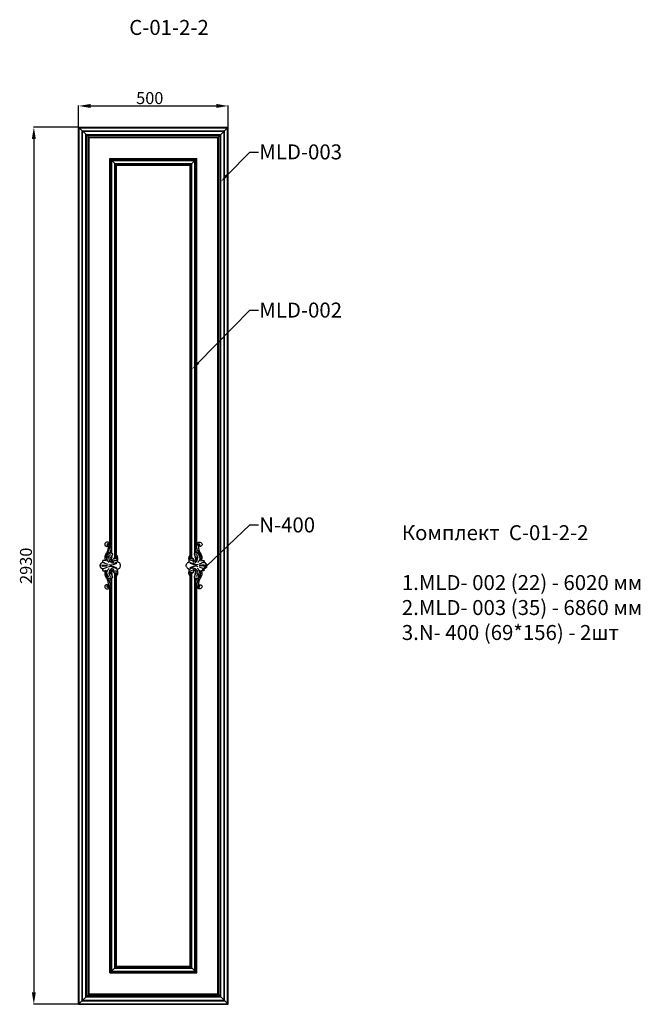
# Model space of a CAD drawing. Units: millimetres. Extents: x 2857 to 4932, y 1234 to 4523.
import ezdxf
from ezdxf import colors
from ezdxf.entities.mleader import LeaderData, LeaderLine
from ezdxf.math import Vec2, Vec3

# ---------------------------------------------------------------- set-up
doc = ezdxf.new("R2010")
doc.units = ezdxf.units.MM
doc.layers.get('Defpoints').update_dxf_attribs({"lineweight": 5})
doc.styles.add('Arial', font='txt')
doc.styles.get("Standard").update_dxf_attribs({"font": 'arial.ttf'})
doc.dimstyles.new('ISO-25', dxfattribs={"dimtxt": 2.5, "dimasz": 2.5, "dimexe": 1.25, "dimexo": 0.625, "dimtad": 1, "dimtxsty": 'Standard', "dimcen": 2.5, "dimadec": 0, "dimazin": 0, "dimtfac": 1, "dimtmove": 0, "dimatfit": 3, "dimfxl": 1, "dimarcsym": 0})

# ---------------------------------------------------------------- blocks, each defined once
blk = doc.blocks.new('*D11')
at = {"color": 0, "lineweight": -2, "transparency": 16777216}
for p, q in [((3054.2, 4164.4), (3054.2, 4236)), ((3094.2, 4234.7), (3514.2, 4234.7)), ((3554.2, 4164.4), (3554.2, 4236))]:
    blk.add_line(p, q, dxfattribs=at)
at = {"color": 0, "transparency": 16777216}
for points in [[(3094.2, 4241.4), (3094.2, 4228.1), (3054.2, 4234.7)], [(3514.2, 4241.4), (3514.2, 4228.1), (3554.2, 4234.7)]]:
    blk.add_solid(points, dxfattribs=at)
at = {"layer": 'Defpoints', "color": 0, "transparency": 16777216}
for p in [(3554.2, 4234.7), (3054.2, 4163.8), (3554.2, 4163.8)]:
    blk.add_point(p, dxfattribs=at)
at = {"color": 0, "transparency": 16777216, "insert": (3292.2, 4255.8), "char_height": 40, "attachment_point": 5}
blk.add_mtext('500', dxfattribs=at)
blk = doc.blocks.new('400')
for p, q in [((-33, 13), (-28.6, 13.1)), ((28.6, 13.1), (33, 13))]:
    blk.add_line(p, q)
for points, knots in [([(0, 68.5), (-0.9, 68.5), (-2.7, 68.3), (-5.2, 67.1), (-7.6, 65.4), (-9.3, 63), (-10.2, 60.2), (-10.4, 58.4), (-10.4, 57.4)], [-551.622025, -551.622025, -551.622025, -551.622025, -548.902407, -546.308945, -543.37829, -540.154675, -537.564394, -534.701699, -534.701699, -534.701699, -534.701699]), ([(-9, 63.2), (-8.6, 63.8), (-7.2, 65.3), (-4.7, 65.9), (-2, 66), (0.4, 65.6), (3.1, 66.2), (6.1, 65.7), (7.8, 64.6), (8.7, 63.8)], [0, 0, 0, 0, 2.162556, 5.88386, 7.332313, 10.360514, 13.029439, 15.506611, 19.113614, 19.113614, 19.113614, 19.113614]), ([(10.4, 57.4), (10.4, 58.4), (10.2, 60.2), (9.3, 63), (7.6, 65.4), (5.2, 67.1), (2.7, 68.3), (0.9, 68.5), (0, 68.5)], [-16.920326, -16.920326, -16.920326, -16.920326, -14.057632, -11.46735, -8.243735, -5.31308, -2.719619, 0, 0, 0, 0]), ([(-15.7, 49.6), (-17.2, 50.3), (-20.4, 51.6), (-25.4, 52.2), (-30.9, 52.1), (-36.6, 50.2), (-41.6, 47.1), (-46.8, 44), (-52.2, 42.6), (-57.1, 41.1), (-61, 40.7), (-63.8, 40.6), (-65.5, 41), (-66.2, 41.6), (-66.3, 42), (-66.1, 42.3), (-65.5, 42.6), (-65, 43.8), (-64.1, 45.2), (-63.9, 47.8), (-65.4, 51.2), (-69.3, 53.1), (-73.3, 52.4), (-76.3, 50.1), (-78.1, 46.3), (-78.2, 41.5), (-76.2, 37.8), (-74.3, 36.2), (-70.9, 34.4)], [-517.55166, -517.55166, -517.55166, -517.55166, -512.718305, -507.319484, -502.502752, -496.231058, -489.659691, -484.819369, -478.314506, -472.955188, -469.442611, -466.491428, -464.714759, -464.227647, -463.941493, -463.611691, -463.152853, -461.899803, -460.063818, -458.064913, -454.468075, -449.691078, -446.220085, -442.780421, -438.711098, -433.950419, -429.099729, -426.571076, -426.571076, -426.571076, -426.571076]), ([(-35.9, 47.7), (-38.5, 45.7), (-43.6, 42.3), (-51.7, 37.5), (-60.7, 35), (-69, 35.7), (-73.2, 39.9), (-72.9, 43.2), (-70.8, 45.1), (-67.7, 44.8), (-66.3, 43.4), (-65.7, 42.5)], [0, 0, 0, 0, 9.912389, 18.374321, 28.215963, 37.699003, 41.871525, 44.252766, 46.879909, 49.594687, 52.599595, 52.599595, 52.599595, 52.599595]), ([(-66.2, 42.1), (-66.8, 41.6), (-68.6, 40.8), (-70.6, 41.3), (-71.6, 41.8)], [0, 0, 0, 0, 2.208583, 5.679976, 5.679976, 5.679976, 5.679976]), ([(-59.9, 34.2), (-60.4, 34.1), (-62.8, 33.4), (-66.6, 33.2), (-69.8, 33.9), (-70.9, 34.4)], [412.433924, 412.433924, 412.433924, 412.433924, 413.907717, 419.942489, 423.584248, 423.584248, 423.584248, 423.584248]), ([(-42.1, 34.7), (-42.2, 34.6), (-42.6, 34.5), (-43.3, 34.1), (-44.6, 33.3), (-46.3, 32.2), (-48.6, 31.1), (-51, 30.5), (-53.1, 30.3), (-54.8, 30.3), (-56.5, 30.5), (-58.1, 31.1), (-59.2, 31.8), (-59.8, 32.6), (-60, 33.1), (-60.2, 33.5), (-60.1, 33.8), (-60, 34.1), (-59.9, 34.2)], [391.343875, 391.343875, 391.343875, 391.343875, 391.873464, 392.487939, 393.803578, 396.343681, 398.794742, 401.425577, 403.519648, 405.022583, 406.722158, 408.5463, 409.908329, 410.746134, 411.324847, 411.636711, 411.996204, 412.433924, 412.433924, 412.433924, 412.433924]), ([(-40.7, 37.4), (-42.6, 35.6), (-46.8, 32.8), (-52.9, 30.8), (-57.7, 31.2), (-59.5, 32.6), (-60.1, 33.2)], [0, 0, 0, 0, 7.775499, 14.950862, 18.910579, 21.584071, 21.584071, 21.584071, 21.584071]), ([(-36.2, 44.5), (-36, 44.9), (-35.5, 45.6), (-35.1, 46.4), (-34.2, 47.1), (-34, 46), (-35.1, 44.9), (-37.2, 43.9), (-40.4, 43.2), (-42.8, 41.5), (-44.1, 39.4), (-43.2, 37.5), (-41.6, 37.3), (-40.7, 37.4)], [0, 0, 0, 0, 1.28932, 2.402154, 3.167443, 3.540251, 4.973761, 7.549296, 10.634503, 14.579394, 16.32769, 17.329021, 20.213906, 20.213906, 20.213906, 20.213906]), ([(-30, 31), (-30.1, 30.8), (-30.5, 30.4), (-31, 29.6), (-32, 28.9), (-33.6, 28.3), (-35.4, 27.7), (-37.1, 27.1), (-38.1, 26.5), (-38.9, 26.5), (-39.9, 27), (-40.9, 27.7), (-41.7, 29), (-42.2, 30.3), (-42.4, 31.7), (-42.4, 33.2), (-42.2, 34.2), (-42.1, 34.7)], [371.500666, 371.500666, 371.500666, 371.500666, 372.277868, 373.092794, 374.323878, 375.765002, 378.175737, 380.202089, 381.046146, 381.744814, 382.55014, 384.228942, 385.435473, 387.01637, 388.253887, 389.871715, 391.343875, 391.343875, 391.343875, 391.343875]), ([(-39.1, 38.7), (-37.8, 40), (-34.1, 42.7), (-29.5, 43.1), (-27.1, 42.8)], [0, 0, 0, 0, 5.64771, 13.074937, 13.074937, 13.074937, 13.074937]), ([(-13.2, 10.2), (-11.3, 11.8), (-7.3, 16.7), (-6.7, 28.3), (-15.5, 36.5), (-26.2, 39.5), (-33.6, 36.5), (-36.1, 33.4), (-36.5, 32.9)], [0, 0, 0, 0, 7.495805, 18.197384, 31.118777, 40.23094, 50.546328, 52.368761, 52.368761, 52.368761, 52.368761]), ([(-34.2, 46.9), (-33.3, 47.3), (-29.1, 48.8), (-22.1, 47.9), (-17, 45.5), (-15.2, 44.2)], [0, 0, 0, 0, 3.068141, 13.114052, 19.90851, 19.90851, 19.90851, 19.90851]), ([(-30, 31), (-29, 32.1), (-25.9, 34.5), (-19, 33.6), (-14.7, 30.7), (-12.8, 28.7)], [0, 0, 0, 0, 4.326001, 11.039917, 19.355407, 19.355407, 19.355407, 19.355407]), ([(-27.4, 46.1), (-25.5, 46), (-20.4, 45.3), (-14.2, 42.3), (-10.8, 38.8), (-9.8, 37.6)], [0, 0, 0, 0, 5.549147, 15.335948, 19.955579, 19.955579, 19.955579, 19.955579]), ([(-10.4, 57.4), (-10.8, 57.9), (-11.8, 58.8), (-13.4, 59.6), (-14.6, 60), (-15.4, 60.1), (-16.1, 59.7), (-16.6, 58.8), (-17.2, 57.4), (-17.5, 55.3), (-17.2, 52.6), (-16.3, 50.6), (-15.7, 49.6)], [-534.701699, -534.701699, -534.701699, -534.701699, -532.90187, -530.570594, -529.550817, -528.930096, -528.281087, -527.424485, -525.706073, -523.935599, -520.988046, -517.55166, -517.55166, -517.55166, -517.55166]), ([(-10.4, 57.4), (-10, 55.9), (-8.8, 52.4), (-6, 48.2), (-5.2, 44.9), (-4.9, 43.6)], [0, 0, 0, 0, 4.601045, 11.017959, 14.92693, 14.92693, 14.92693, 14.92693]), ([(-3.8, 40.2), (-2.5, 35.8), (-1.4, 26.6), (-5.3, 17.3), (-7.8, 12.7), (-8.4, 11.8)], [0, 0, 0, 0, 13.710624, 26.449488, 29.540932, 29.540932, 29.540932, 29.540932]), ([(0, 61.1), (-0.3, 61), (-0.9, 60.9), (-1.6, 59.7), (-1.5, 56.6), (-0.8, 51), (-0.3, 46), (0, 43)], [0, 0, 0, 0, 0.785997, 1.949201, 3.727543, 9.961442, 18.888875, 18.888875, 18.888875, 18.888875]), ([(0, 61.1), (0.3, 61), (0.9, 60.9), (1.6, 59.7), (1.5, 56.6), (0.8, 51), (0.3, 46), (0, 43)], [0, 0, 0, 0, 0.785997, 1.949201, 3.727543, 9.961442, 18.888875, 18.888875, 18.888875, 18.888875]), ([(3.8, 40.2), (2.5, 35.8), (1.4, 26.6), (5.3, 17.3), (7.8, 12.7), (8.4, 11.8)], [0, 0, 0, 0, 13.710624, 26.449488, 29.540932, 29.540932, 29.540932, 29.540932]), ([(10.4, 57.4), (10, 55.9), (8.8, 52.4), (6, 48.2), (5.2, 44.9), (4.9, 43.6)], [0, 0, 0, 0, 4.601045, 11.017959, 14.92693, 14.92693, 14.92693, 14.92693]), ([(13.2, 10.2), (11.3, 11.8), (7.3, 16.7), (6.7, 28.3), (15.5, 36.5), (26.2, 39.5), (33.6, 36.5), (36.1, 33.4), (36.5, 32.9)], [0, 0, 0, 0, 7.495805, 18.197384, 31.118777, 40.23094, 50.546328, 52.368761, 52.368761, 52.368761, 52.368761]), ([(27.4, 46.1), (25.5, 46), (20.4, 45.3), (14.2, 42.3), (10.8, 38.8), (9.8, 37.6)], [0, 0, 0, 0, 5.549147, 15.335948, 19.955579, 19.955579, 19.955579, 19.955579]), ([(15.7, 49.6), (16.3, 50.6), (17.2, 52.6), (17.5, 55.3), (17.2, 57.4), (16.6, 58.8), (16.1, 59.7), (15.4, 60.1), (14.6, 60), (13.4, 59.6), (11.8, 58.8), (10.8, 57.9), (10.4, 57.4)], [-34.070366, -34.070366, -34.070366, -34.070366, -30.63398, -27.686426, -25.915953, -24.197541, -23.340938, -22.691929, -22.071209, -21.051432, -18.720155, -16.920326, -16.920326, -16.920326, -16.920326]), ([(30, 31), (29, 32.1), (25.9, 34.5), (19, 33.6), (14.7, 30.7), (12.8, 28.7)], [0, 0, 0, 0, 4.326001, 11.039917, 19.355407, 19.355407, 19.355407, 19.355407]), ([(34.2, 46.9), (33.3, 47.3), (29.1, 48.8), (22.1, 47.9), (17, 45.5), (15.2, 44.2)], [0, 0, 0, 0, 3.068141, 13.114052, 19.90851, 19.90851, 19.90851, 19.90851]), ([(73.6, 35.8), (74.3, 36.2), (76.2, 37.8), (78.2, 41.5), (78.1, 46.3), (76.3, 50.1), (73.3, 52.4), (69.3, 53.1), (65.4, 51.2), (63.9, 47.8), (64.1, 45.2), (65, 43.8), (65.5, 42.6), (66.1, 42.3), (66.3, 42), (66.2, 41.6), (65.5, 41), (63.8, 40.6), (61, 40.7), (57.1, 41.1), (52.2, 42.6), (46.8, 44), (41.6, 47.1), (36.6, 50.2), (30.9, 52.1), (25.4, 52.2), (20.4, 51.6), (17.2, 50.3), (15.7, 49.6)], [-125.050949, -125.050949, -125.050949, -125.050949, -122.522297, -117.671606, -112.910927, -108.841604, -105.40194, -101.930947, -97.15395, -93.557112, -91.558207, -89.722222, -88.469172, -88.010334, -87.680533, -87.394379, -86.907266, -85.130597, -82.179415, -78.666837, -73.307519, -66.802656, -61.962334, -55.390967, -49.119273, -44.302541, -38.90372, -34.070366, -34.070366, -34.070366, -34.070366]), ([(39.1, 38.7), (37.8, 40), (34.1, 42.7), (29.5, 43.1), (27.1, 42.8)], [0, 0, 0, 0, 5.64771, 13.074937, 13.074937, 13.074937, 13.074937]), ([(42.1, 34.7), (42.2, 34.2), (42.4, 33.2), (42.4, 31.7), (42.2, 30.3), (41.7, 29), (40.9, 27.7), (39.9, 27), (38.9, 26.5), (38.1, 26.5), (37.1, 27.1), (35.4, 27.7), (33.6, 28.3), (32, 28.9), (31, 29.6), (30.5, 30.4), (30.1, 30.8), (30, 31)], [160.27815, 160.27815, 160.27815, 160.27815, 161.750311, 163.368138, 164.605655, 166.186552, 167.393083, 169.071885, 169.877212, 170.575879, 171.419936, 173.446289, 175.857023, 177.298148, 178.529231, 179.344158, 180.121359, 180.121359, 180.121359, 180.121359]), ([(36.2, 44.5), (36, 44.9), (35.5, 45.6), (35.1, 46.4), (34.2, 47.1), (34, 46), (35.1, 44.9), (37.2, 43.9), (40.4, 43.2), (42.8, 41.5), (44.1, 39.4), (43.2, 37.5), (41.6, 37.3), (40.7, 37.4)], [0, 0, 0, 0, 1.28932, 2.402154, 3.167443, 3.540251, 4.973761, 7.549296, 10.634503, 14.579394, 16.32769, 17.329021, 20.213906, 20.213906, 20.213906, 20.213906]), ([(35.9, 47.7), (38.5, 45.7), (43.6, 42.3), (51.7, 37.5), (60.7, 35), (69, 35.7), (73.2, 39.9), (72.9, 43.2), (70.8, 45.1), (67.7, 44.8), (66.3, 43.4), (65.7, 42.5)], [0, 0, 0, 0, 9.912389, 18.374321, 28.215963, 37.699003, 41.871525, 44.252766, 46.879909, 49.594687, 52.599595, 52.599595, 52.599595, 52.599595]), ([(40.7, 37.4), (42.6, 35.6), (46.8, 32.8), (52.9, 30.8), (57.7, 31.2), (59.5, 32.6), (60.1, 33.2)], [0, 0, 0, 0, 7.775499, 14.950862, 18.910579, 21.584071, 21.584071, 21.584071, 21.584071]), ([(40.7, 37.4), (41, 37.1), (41.6, 36.1), (42, 35), (42.2, 34.3)], [0, 0, 0, 0, 1.324986, 3.445444, 3.445444, 3.445444, 3.445444]), ([(59.9, 34.2), (60, 34.1), (60.1, 33.8), (60.2, 33.5), (60, 33.1), (59.8, 32.6), (59.2, 31.8), (58.1, 31.1), (56.5, 30.5), (54.8, 30.3), (53.1, 30.3), (51, 30.5), (48.6, 31.1), (46.3, 32.2), (44.6, 33.3), (43.3, 34.1), (42.6, 34.5), (42.2, 34.6), (42.1, 34.7)], [139.188101, 139.188101, 139.188101, 139.188101, 139.625821, 139.985314, 140.297178, 140.875892, 141.713696, 143.075725, 144.899867, 146.599442, 148.102378, 150.196449, 152.827284, 155.278344, 157.818447, 159.134086, 159.748561, 160.27815, 160.27815, 160.27815, 160.27815]), ([(70.9, 34.4), (69.8, 33.9), (66.6, 33.2), (62.8, 33.4), (60.4, 34.1), (59.9, 34.2)], [128.037777, 128.037777, 128.037777, 128.037777, 131.679536, 137.714309, 139.188101, 139.188101, 139.188101, 139.188101]), ([(66.2, 42.1), (66.8, 41.6), (68.6, 40.8), (70.6, 41.3), (71.6, 41.8)], [0, 0, 0, 0, 2.208583, 5.679976, 5.679976, 5.679976, 5.679976]), ([(73.6, 35.8), (73.2, 35.5), (72.4, 34.9), (71.4, 34.6), (70.9, 34.4)], [0, 0, 0, 0, 1.279937, 3.005601, 3.005601, 3.005601, 3.005601]), ([(-32.9, 13), (-33.2, 12.8), (-34, 12), (-32.6, 11.2), (-31.9, 10.8), (-31.3, 10.6)], [0, 0, 0, 0, 1.277245, 2.032723, 3.992763, 3.992763, 3.992763, 3.992763]), ([(-31.4, 10.6), (-31.1, 10.4), (-29.9, 9.8), (-27.5, 9.3), (-24.6, 8.8), (-21.4, 9.1), (-18.3, 9.2), (-15.5, 9.5), (-13.8, 10), (-13.2, 10.2)], [-312.282252, -312.282252, -312.282252, -312.282252, -310.960135, -308.314868, -305.180463, -302.110901, -298.845903, -295.650285, -293.673596, -293.673596, -293.673596, -293.673596]), ([(-12.6, 22.1), (-12.5, 22.6), (-12.4, 23.7), (-13, 25.8), (-14.6, 27.6), (-16.1, 29), (-17.6, 29.9), (-19.2, 30.5), (-21, 30.9), (-22.8, 30.9), (-24.4, 30.5), (-25.5, 30.1), (-26.3, 29.5), (-26.9, 29), (-27.7, 28.4), (-28.4, 28.5), (-29.1, 28.7), (-29.7, 29.3), (-29.9, 30), (-29.9, 30.5), (-30, 30.9), (-30, 31)], [346.825013, 346.825013, 346.825013, 346.825013, 348.143542, 350.216468, 353.325726, 355.050665, 356.487704, 358.50799, 360.128053, 362.123976, 363.761045, 365.016627, 365.603877, 366.77514, 367.489382, 368.243435, 368.955327, 369.731037, 370.47804, 371.063794, 371.500666, 371.500666, 371.500666, 371.500666]), ([(-24.4, 18), (-23.8, 16.9), (-23.1, 14), (-25.7, 10.4), (-28.3, 9.8), (-29.4, 9.8)], [0, 0, 0, 0, 3.900743, 8.136526, 11.566527, 11.566527, 11.566527, 11.566527]), ([(-28.6, 13.1), (-28.5, 13.2), (-28, 13.8), (-27.6, 15), (-27.4, 16.5), (-27.3, 17.7), (-27.3, 18.6), (-27, 19.3), (-26.4, 19.8), (-25.5, 19.9), (-24.5, 19.6), (-23.9, 19.3), (-23.5, 19)], [319.654648, 319.654648, 319.654648, 319.654648, 320.19599, 322.035225, 323.320946, 324.686226, 325.618696, 326.152689, 326.905397, 327.770198, 328.662208, 330.005132, 330.005132, 330.005132, 330.005132]), ([(-23.5, 19), (-23.6, 19.1), (-23.8, 19.6), (-23.8, 20.5), (-23.6, 21.7), (-22.9, 22.8), (-22, 23.8), (-21.1, 24.7), (-20.4, 25.5), (-19.6, 25.8), (-18.4, 25.8), (-17, 25.5), (-14.9, 24.8), (-13.5, 23.5), (-12.8, 22.5), (-12.6, 22.1)], [330.005132, 330.005132, 330.005132, 330.005132, 330.51627, 331.514887, 332.731255, 334.130856, 335.321989, 336.76962, 337.776209, 338.612649, 339.357931, 341.091058, 343.166214, 345.651141, 346.825013, 346.825013, 346.825013, 346.825013]), ([(-18.2, 22.1), (-17.5, 20.4), (-16.8, 16.3), (-19.8, 11.6), (-22.6, 9.6), (-23.7, 8.9)], [0, 0, 0, 0, 5.458669, 11.687708, 15.635126, 15.635126, 15.635126, 15.635126]), ([(-13.2, 10.2), (-12.9, 10.2), (-12.3, 10.1), (-11.7, 8.9), (-11.3, 7.2), (-9.9, 4.9), (-7.5, 2.2), (-4, 0.4), (-1.3, 0), (0, 0)], [-293.673596, -293.673596, -293.673596, -293.673596, -292.931805, -291.729889, -290.292899, -287.431489, -283.872233, -279.578278, -275.811013, -275.811013, -275.811013, -275.811013]), ([(0, 0), (1.3, 0), (4, 0.4), (7.5, 2.2), (9.9, 4.9), (11.3, 7.2), (11.7, 8.9), (12.3, 10.1), (12.9, 10.2), (13.2, 10.2)], [-275.811013, -275.811013, -275.811013, -275.811013, -272.043747, -267.749793, -264.190537, -261.329127, -259.892136, -258.690221, -257.94843, -257.94843, -257.94843, -257.94843]), ([(30, 31), (30, 30.9), (29.9, 30.5), (29.9, 30), (29.7, 29.3), (29.1, 28.7), (28.4, 28.5), (27.7, 28.4), (26.9, 29), (26.3, 29.5), (25.5, 30.1), (24.4, 30.5), (22.8, 30.9), (21, 30.9), (19.2, 30.5), (17.6, 29.9), (16.1, 29), (14.6, 27.6), (13, 25.8), (12.4, 23.7), (12.5, 22.6), (12.6, 22.1)], [180.121359, 180.121359, 180.121359, 180.121359, 180.558232, 181.143986, 181.890988, 182.666698, 183.378591, 184.132643, 184.846885, 186.018148, 186.605398, 187.860981, 189.498049, 191.493972, 193.114035, 195.134322, 196.571361, 198.296299, 201.405558, 203.478483, 204.797012, 204.797012, 204.797012, 204.797012]), ([(12.6, 22.1), (12.8, 22.5), (13.5, 23.5), (14.9, 24.8), (17, 25.5), (18.4, 25.8), (19.6, 25.8), (20.4, 25.5), (21.1, 24.7), (22, 23.8), (22.9, 22.8), (23.6, 21.7), (23.8, 20.5), (23.8, 19.6), (23.6, 19.1), (23.5, 19)], [204.797012, 204.797012, 204.797012, 204.797012, 205.970885, 208.455812, 210.530968, 212.264094, 213.009376, 213.845816, 214.852405, 216.300037, 217.49117, 218.890771, 220.107139, 221.105755, 221.616893, 221.616893, 221.616893, 221.616893]), ([(13.2, 10.2), (13.8, 10), (15.5, 9.5), (18.3, 9.2), (21.4, 9.1), (24.6, 8.8), (27.5, 9.3), (29.9, 9.8), (31.1, 10.4), (31.4, 10.6)], [-257.94843, -257.94843, -257.94843, -257.94843, -255.97174, -252.776122, -249.511125, -246.441563, -243.307158, -240.66189, -239.339774, -239.339774, -239.339774, -239.339774]), ([(18.2, 22.1), (17.5, 20.4), (16.8, 16.3), (19.8, 11.6), (22.6, 9.6), (23.7, 8.9)], [0, 0, 0, 0, 5.458669, 11.687708, 15.635126, 15.635126, 15.635126, 15.635126]), ([(23.5, 19), (23.9, 19.3), (24.5, 19.6), (25.5, 19.9), (26.4, 19.8), (27, 19.3), (27.3, 18.6), (27.3, 17.7), (27.4, 16.5), (27.6, 15), (28, 13.8), (28.5, 13.2), (28.6, 13.1)], [221.616893, 221.616893, 221.616893, 221.616893, 222.959817, 223.851827, 224.716628, 225.469336, 226.003329, 226.9358, 228.30108, 229.586801, 231.426036, 231.967378, 231.967378, 231.967378, 231.967378]), ([(24.4, 18), (23.8, 16.9), (23.1, 14), (25.7, 10.4), (28.3, 9.8), (29.4, 9.8)], [0, 0, 0, 0, 3.900743, 8.136526, 11.566527, 11.566527, 11.566527, 11.566527]), ([(33, 13), (33.4, 12.8), (34.2, 12), (32.7, 11.2), (32.1, 10.8), (31.4, 10.6)], [0, 0, 0, 0, 1.277245, 2.032723, 3.992763, 3.992763, 3.992763, 3.992763])]:
    blk.add_open_spline(points, degree=3, knots=knots)
blk = doc.blocks.new('*D12')
at = {"color": 0, "lineweight": -2, "transparency": 16777216}
for p, q in [((3053.6, 4163.8), (2903.5, 4163.8)), ((2904.7, 4123.8), (2904.7, 1274.1)), ((3053.6, 1234.1), (2903.5, 1234.1))]:
    blk.add_line(p, q, dxfattribs=at)
at = {"color": 0, "transparency": 16777216}
for points in [[(2898, 4123.8), (2911.4, 4123.8), (2904.7, 4163.8)], [(2898, 1274.1), (2911.4, 1274.1), (2904.7, 1234.1)]]:
    blk.add_solid(points, dxfattribs=at)
at = {"layer": 'Defpoints', "color": 0, "transparency": 16777216}
for p in [(3054.2, 4163.8), (2904.7, 1234.1), (3054.2, 1234.1)]:
    blk.add_point(p, dxfattribs=at)
at = {"color": 0, "transparency": 16777216, "insert": (2883.6, 2698.9), "char_height": 40, "attachment_point": 5, "rotation": 90}
blk.add_mtext('2930', dxfattribs=at)

msp = doc.modelspace()

# ---------------------------------------------------------------- linework, layer by layer
for p, q in [((3054.183, 1234.099), (3054.183, 4163.778)), ((3089.183, 4128.778), (3054.183, 4163.778)), ((3054.183, 4163.778), (3554.183, 4163.778)), ((3056.183, 1236.099), (3056.183, 4161.778)), ((3056.183, 4161.778), (3552.183, 4161.778)), ((3066.183, 1246.099), (3066.183, 4151.778)), ((3066.183, 4151.778), (3542.183, 4151.778)), ((3067.683, 1247.599), (3067.683, 4150.278)), ((3067.683, 4150.278), (3540.683, 4150.278)), ((3519.183, 4128.778), (3554.183, 4163.778)), ((3540.683, 1247.599), (3540.683, 4150.278)), ((3542.183, 1246.099), (3542.183, 4151.778)), ((3552.183, 1236.099), (3552.183, 4161.778)), ((3554.183, 1234.099), (3554.183, 4163.778)), ((3078.629, 1258.545), (3078.629, 4139.332)), ((3078.629, 4139.332), (3529.737, 4139.332)), ((3080.231, 1260.147), (3080.231, 4137.73)), ((3080.231, 4137.73), (3528.135, 4137.73)), ((3081.231, 1261.147), (3081.231, 4136.73)), ((3081.231, 4136.73), (3527.135, 4136.73)), ((3086.185, 1266.1), (3086.185, 4131.776)), ((3086.185, 4131.776), (3522.182, 4131.776)), ((3089.183, 1269.099), (3089.183, 4128.778)), ((3089.183, 4128.778), (3519.183, 4128.778)), ((3519.183, 1269.099), (3519.183, 4128.778)), ((3522.182, 1266.1), (3522.182, 4131.776)), ((3527.135, 1261.147), (3527.135, 4136.73)), ((3528.135, 1260.147), (3528.135, 4137.73)), ((3529.737, 1258.545), (3529.737, 4139.332)), ((3181.183, 4036.778), (3159.183, 4058.778)), ((3159.183, 4058.778), (3449.183, 4058.778)), ((3427.183, 4036.778), (3449.183, 4058.778)), ((3181.183, 1361.099), (3159.183, 1339.099)), ((3181.183, 1361.099), (3159.183, 1339.099)), ((3427.183, 1361.099), (3449.183, 1339.099)), ((3427.183, 1361.099), (3449.183, 1339.099)), ((3159.183, 1339.099), (3449.183, 1339.099)), ((3159.183, 1339.099), (3449.183, 1339.099)), ((3089.183, 1269.099), (3054.183, 1234.099)), ((3078.629, 1258.545), (3529.737, 1258.545)), ((3080.231, 1260.147), (3528.135, 1260.147)), ((3081.231, 1261.147), (3527.135, 1261.147)), ((3086.185, 1266.1), (3522.182, 1266.1)), ((3089.183, 1269.099), (3519.183, 1269.099)), ((3519.183, 1269.099), (3554.183, 1234.099)), ((3054.183, 1234.099), (3554.183, 1234.099)), ((3056.183, 1236.099), (3552.183, 1236.099)), ((3066.183, 1246.099), (3542.183, 1246.099)), ((3067.683, 1247.599), (3540.683, 1247.599))]:
    msp.add_line(p, q)
for points in [[(3159.183, 2757.36), (3159.183, 4058.778)], [(3159.183, 4058.778), (3449.183, 4058.778)], [(3163.183, 2757.36), (3163.183, 4054.778)], [(3163.183, 4054.778), (3445.183, 4054.778)], [(3165.183, 2741.199), (3165.183, 4052.778)], [(3165.183, 4052.778), (3443.183, 4052.778)], [(3443.183, 2741.199), (3443.183, 4052.778)], [(3445.183, 2757.36), (3445.183, 4054.778)], [(3449.183, 2757.36), (3449.183, 4058.778)], [(3175.183, 2726.635), (3175.183, 4042.778)], [(3175.183, 4042.778), (3433.183, 4042.778)], [(3177.183, 2726.865), (3177.183, 4040.778)], [(3177.183, 4040.778), (3431.183, 4040.778)], [(3181.183, 2730.368), (3181.183, 4036.778)], [(3181.183, 4036.778), (3427.183, 4036.778)], [(3427.183, 2730.368), (3427.183, 4036.778)], [(3431.183, 2726.865), (3431.183, 4040.778)], [(3433.183, 2726.635), (3433.183, 4042.778)], [(3159.183, 2741.495), (3159.183, 2743.149)], [(3163.183, 2741.834), (3163.183, 2748.602)], [(3163.183, 2741.834), (3163.183, 2748.602)], [(3445.183, 2741.834), (3445.183, 2748.602)], [(3445.183, 2741.834), (3445.183, 2748.602)], [(3449.183, 2741.495), (3449.183, 2743.149)], [(3175.183, 1355.099), (3175.183, 2672.415)], [(3177.183, 1357.099), (3177.183, 2672.186)], [(3181.183, 1361.099), (3181.183, 2668.683)], [(3427.183, 1361.099), (3427.183, 2668.683)], [(3431.183, 1357.099), (3431.183, 2672.186)], [(3433.183, 1355.099), (3433.183, 2672.415)], [(3163.183, 1343.099), (3163.183, 2641.691)], [(3165.183, 1345.099), (3165.183, 2657.852)], [(3443.183, 1345.099), (3443.183, 2657.852)], [(3445.183, 1343.099), (3445.183, 2641.691)], [(3159.183, 1339.099), (3159.183, 2627.456)], [(3449.183, 1339.099), (3449.183, 2627.456)], [(3175.183, 1355.099), (3433.183, 1355.099)], [(3175.183, 1355.099), (3433.183, 1355.099)], [(3177.183, 1357.099), (3431.183, 1357.099)], [(3177.183, 1357.099), (3431.183, 1357.099)], [(3181.183, 1361.099), (3427.183, 1361.099)], [(3181.183, 1361.099), (3427.183, 1361.099)], [(3159.183, 1339.099), (3449.183, 1339.099)], [(3159.183, 1339.099), (3449.183, 1339.099)], [(3163.183, 1343.099), (3445.183, 1343.099)], [(3163.183, 1343.099), (3445.183, 1343.099)], [(3165.183, 1345.099), (3443.183, 1345.099)], [(3165.183, 1345.099), (3443.183, 1345.099)]]:
    msp.add_lwpolyline(points)

# ---------------------------------------------------------------- block references
at = {"rotation": 90.00000000000001}
msp.add_blockref('400', (3194.224, 2699.525), dxfattribs=at)
at = {"xscale": -1, "rotation": 270}
msp.add_blockref('400', (3414.143, 2699.525), dxfattribs=at)

# ---------------------------------------------------------------- texts
at = {"char_height": 50, "attachment_point": 1, "style": 'Arial'}
for s, width, heights, insert in [('{\\fArial|b0|i0|c204|p34;C-01-2-2}', 1194.87716, [0], (3223.552, 4521.922)), ('{\\fArial|b0|i0|c204|p34;Комплект  C-01-2-2\\P\\P1.MLD- 002 (22) - 6020 мм\\P2.MLD- 003 (35) - 6860 мм\\P3.N- 400 (69*156) - 2шт}', 2323.29508, [1311.794], (4134.653, 2834.388))]:
    msp.add_mtext_dynamic_manual_height_columns(s, width=width, gutter_width=12.5, heights=heights, dxfattribs=dict(at, insert=insert))

# ---------------------------------------------------------------- dimensions: what is measured, and where the dimension line sits
dim = msp.add_linear_dim(base=(3554.183, 4234.736), p1=(3054.183, 4163.778), p2=(3554.183, 4163.778), dimstyle='ISO-25', override={"dimtxt": 40, "dimasz": 40})
dim.commit()
dim.dimension.update_dxf_attribs({"geometry": '*D11', "text_midpoint": (3292.172, 4234.736), "dimtype": 160})
dim = msp.add_linear_dim(base=(2904.702, 1234.099), p1=(3054.183, 4163.778), p2=(3054.183, 1234.099), angle=90, dimstyle='ISO-25', override={"dimtxt": 40, "dimasz": 40, "dimdec": 0})
dim.commit()
dim.dimension.update_dxf_attribs({"geometry": '*D12', "text_midpoint": (2883.64, 2698.938)})

# ---------------------------------------------------------------- leaders
ml = msp.add_multileader_mtext('Standard')
ml.set_content('MLD-003', color=256)
ml.set_leader_properties()
ml.build(insert=Vec2(0, 0))
ml.multileader.update_dxf_attribs({"dogleg_length": 30, "arrow_head_size": 30})
ctx = ml.context
ctx.base_point, ctx.char_height, ctx.arrow_head_size, ctx.plane_origin = Vec3(3656.101, 4080.886), 50, 30, Vec3(3496.833, 3859.476)
notes = []
notes.append((ctx, [(0, (1, 1, 0), (3626.101, 4080.886), (1, 0), 30, [(0, [(3529.737, 3981.834)], 0, [])])]))
ctx.mtext.insert, ctx.mtext.width, ctx.mtext.flow_direction = Vec3(3658.101, 4106.241), 987.6767, 5
ml = msp.add_multileader_mtext('Standard')
ml.set_content('MLD-002 ', color=256)
ml.set_leader_properties()
ml.build(insert=Vec2(0, 0))
ml.multileader.update_dxf_attribs({"dogleg_length": 30, "arrow_head_size": 30})
ctx = ml.context
ctx.base_point, ctx.char_height, ctx.arrow_head_size, ctx.plane_origin = Vec3(3656.101, 3552.577), 50, 30, Vec3(3496.833, 3331.166)
notes.append((ctx, [(0, (1, 1, 0), (3626.101, 3552.577), (1, 0), 30, [(0, [(3433.183, 3355.515)], 0, [])])]))
ctx.mtext.insert, ctx.mtext.width, ctx.mtext.flow_direction = Vec3(3658.101, 3577.861), 987.6767, 5
ml = msp.add_multileader_mtext('Standard')
ml.set_content('N-400 ', color=256)
ml.set_leader_properties()
ml.build(insert=Vec2(0, 0))
ml.multileader.update_dxf_attribs({"dogleg_length": 30, "arrow_head_size": 30})
ctx = ml.context
ctx.base_point, ctx.char_height, ctx.arrow_head_size, ctx.plane_origin = Vec3(3656.101, 2835.074), 50, 30, Vec3(3496.833, 2613.664)
notes.append((ctx, [(0, (1, 1, 0), (3626.101, 2835.074), (1, 0), 30, [(0, [(3459.709, 2676.351)], 0, [])])]))
ctx.mtext.insert, ctx.mtext.width, ctx.mtext.flow_direction = Vec3(3658.101, 2860.358), 987.6767, 5
for ctx, leaders in notes:
    for number, flags, end, landing, length, lines in leaders:
        leader = LeaderData()
        leader.index, (leader.has_last_leader_line, leader.has_dogleg_vector, leader.attachment_direction) = number, flags
        leader.last_leader_point, leader.dogleg_vector, leader.dogleg_length = Vec3(end), Vec3(landing), length
        for number, points, colour, breaks in lines:
            line = LeaderLine()
            line.index, line.vertices, line.color, line.breaks = number, Vec3.list(points), colors.encode_raw_color(colour), breaks
            leader.lines.append(line)
        ctx.leaders.append(leader)

doc.saveas('drawing.dxf')
